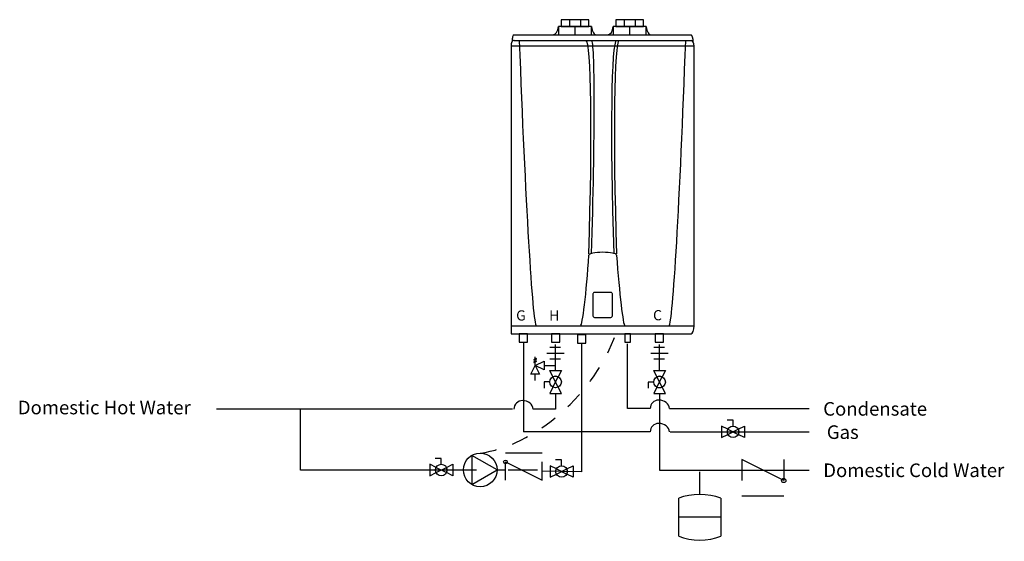
# Model space of a CAD drawing. Extents: x 2.34 to 8.2, y 3.05 to 6.16.
import ezdxf

# ---------------------------------------------------------------- set-up
doc = ezdxf.new("R2010")
doc.units = 0
doc.header["$LTSCALE"] = 0.11
doc.header["$MEASUREMENT"] = 0
doc.linetypes.add('HIDDEN2', pattern=[0.1875, 0.125, -0.0625])
doc.layers.get('0').update_dxf_attribs({"linetype": 'CONTINUOUS'})
doc.layers.add('EQUIPMENT', color=7, linetype='CONTINUOUS')
doc.layers.add('VALVE', color=7, linetype='CONTINUOUS')
doc.styles.get("Standard").update_dxf_attribs({"font": 'txt.shx'})

msp = doc.modelspace()

# ---------------------------------------------------------------- linework, layer by layer
at = {"color": 7, "linetype": 'CONTINUOUS'}
for p, q in [((5.6154, 6.1563), (5.6154, 6.1151)), ((5.6813, 6.1563), (5.6813, 6.1151)), ((5.9407, 6.1563), (5.9407, 6.1151)), ((6.0066, 6.1563), (6.0066, 6.1151)), ((5.6483, 6.1151), (5.6483, 6.0657)), ((5.9736, 6.1151), (5.9736, 6.0657)), ((5.286, 6.0657), (6.3401, 6.0657)), ((5.286, 6.0327), (6.3401, 6.0327)), ((5.2695, 4.3362), (6.3566, 4.3362)), ((5.2695, 4.3362), (5.2695, 4.2868)), ((5.2695, 4.2868), (6.3401, 4.2868)), ((5.3421, 4.2374), (5.3421, 3.7042)), ((5.5328, 4.0701), (5.5328, 4.2251)), ((5.6875, 4.2331), (5.6875, 3.4675)), ((5.9599, 3.8428), (5.9599, 4.2281)), ((6.1517, 4.0699), (6.1517, 4.2249)), ((5.4812, 4.1734), (5.5845, 4.1734)), ((5.4984, 4.2079), (5.5629, 4.2079)), ((6.1, 4.1732), (6.2033, 4.1732)), ((6.1172, 4.2076), (6.1818, 4.2076)), ((5.4984, 4.139), (5.5629, 4.139)), ((5.4984, 4.139), (5.5629, 4.139)), ((6.1172, 4.1388), (6.1818, 4.1388)), ((6.1172, 4.1388), (6.1818, 4.1388)), ((5.464, 4.1003), (5.5328, 4.1003)), ((5.4984, 4.0013), (5.464, 4.0013)), ((5.464, 4.0013), (5.464, 3.9654)), ((6.1172, 4.001), (6.0828, 4.001)), ((6.0828, 4.001), (6.0828, 3.9652)), ((5.2762, 3.8402), (3.5156, 3.8402)), ((6.0959, 3.8428), (5.9599, 3.8428)), ((6.2099, 3.8428), (7.0423, 3.8428)), ((6.5889, 3.7739), (6.553, 3.7739)), ((6.5889, 3.7395), (6.5889, 3.7739)), ((6.0959, 3.7045), (5.3421, 3.7042)), ((6.2149, 3.7042), (7.0423, 3.7042)), ((5.2344, 3.5807), (5.4531, 3.5807)), ((4.853, 3.5464), (4.8171, 3.5464)), ((4.853, 3.512), (4.853, 3.5464)), ((5.5689, 3.5378), (5.533, 3.5378)), ((5.5689, 3.5033), (5.5689, 3.5378)), ((5.6875, 3.4675), (5.4531, 3.4714)), ((6.3906, 3.332), (6.3906, 3.4675)), ((6.2656, 3.0838), (6.2656, 3.3095)), ((6.5156, 3.3095), (6.5156, 3.0838)), ((6.8906, 3.3213), (6.6406, 3.3213)), ((6.5156, 3.1966), (6.2656, 3.1966))]:
    msp.add_line(p, q, dxfattribs=at)
for points in [[(5.566, 6.1151), (5.7307, 6.1151), (5.7307, 6.1563), (5.566, 6.1563)], [(5.8913, 6.1151), (6.056, 6.1151), (6.056, 6.1563), (5.8913, 6.1563)], [(5.5495, 6.0657), (5.7471, 6.0657), (5.7471, 6.1151), (5.5495, 6.1151)], [(5.8748, 6.0657), (6.0724, 6.0657), (6.0724, 6.1151), (5.8748, 6.1151)], [(5.2695, 5.9998), (5.2695, 4.3362), (6.3566, 4.3362), (6.3566, 5.9998)], [(5.3161, 4.2374), (5.3655, 4.2374), (5.3655, 4.2868), (5.3161, 4.2868)], [(5.5083, 4.2374), (5.5577, 4.2374), (5.5577, 4.2868), (5.5083, 4.2868)], [(5.6628, 4.2331), (5.7122, 4.2331), (5.7122, 4.2825), (5.6628, 4.2825)], [(5.9448, 4.2374), (5.9777, 4.2374), (5.9777, 4.2868), (5.9448, 4.2868)], [(6.126, 4.2374), (6.1754, 4.2374), (6.1754, 4.2868), (6.126, 4.2868)]]:
    msp.add_lwpolyline(points, close=True, dxfattribs=at)
msp.add_lwpolyline([(5.7644, 4.3856), (5.8617, 4.3856, 0.414214), (5.8707, 4.3946), (5.8707, 4.5249, 0.414214), (5.8617, 4.5339), (5.7644, 4.5339, 0.414214), (5.7554, 4.5249), (5.7554, 4.3946, 0.414214)], format="xyb", close=True, dxfattribs=at)
for points in [[(5.5328, 3.9324), (5.5328, 3.8402), (5.3988, 3.8402)], [(6.1517, 3.9322), (6.1517, 3.4775), (7.0423, 3.4775)], [(5.0625, 3.4775), (4.0156, 3.4775), (4.0156, 3.8402)], [(5.25, 3.4784), (5.3958, 3.4784), (5.425, 3.4784)]]:
    msp.add_lwpolyline(points, dxfattribs=at)
for centre in [(5.3361, 3.8402), (6.1465, 3.8428), (6.1465, 3.7045)]:
    msp.add_arc(centre, 0.0507, 90, 180, dxfattribs=at)
for centre, major_axis, ratio, start_param, end_param in [((5.5177, 6.1143), (0.0029, 0.0486), 0.651382, -3.086402, -1.515606), ((5.7752, 6.1161), (0.0023, -0.0508), 0.55265, -1.575737, 0.091733), ((5.843, 6.1143), (0.0029, 0.0486), 0.651382, -3.086402, -1.515606), ((6.1005, 6.1161), (0.0023, -0.0508), 0.55265, -1.575737, 0.091733), ((5.2854, 6.0272), (0.0007, 0.0385), 0.304384, 0.010217, 1.581014), ((6.3407, 6.0227), (0.0007, -0.0429), 0.263707, 1.563129, 3.133925), ((5.2833, 6.0088), (0.0011, 0.0241), 0.604395, -0.111202, 1.983747), ((5.356, 6.0291), (0.0618, -1.6928), 0.022964, -1.573801, -0.003005), ((5.6743, 4.764), (-0.04, -1.2688), 0.044342, 1.572601, 3.143397), ((5.7094, 4.7647), (-0.0377, -1.268), 0.029728, 1.571508, 3.142305), ((5.935, 4.764), (0.04, -1.2688), 0.044342, 3.139788, 4.710584), ((5.9517, 4.764), (0.04, -1.2688), 0.044342, 3.139788, 4.710584), ((6.2681, 6.0292), (-0.0599, -1.693), 0.022949, 0.00287, 1.573666), ((6.3408, 6.0001), (0.0011, -0.0326), 0.483749, 1.54414, 3.114936), ((5.7081, 4.7531), (0.0271, 0.4169), 0.053407, -3.130543, -1.559746), ((5.813, 4.7562), (0.0824, 0), 0.2, 1.570796, 3.141593), ((5.813, 4.7562), (0.0824, 0), 0.2, 0, 1.570796), ((5.9136, 4.7526), (-0.0314, 0.4163), 0.042768, 1.558742, 3.129538), ((6.3408, 4.336), (0.0009, 0.0492), 0.319377, -3.130338, -1.559542), ((5.3361, 3.8402), (0.0633, 0), 0.8, 0, 1.570796), ((6.1465, 3.8428), (0.0633, 0), 0.8, 0, 1.570796), ((6.1465, 3.7045), (0.0633, 0), 0.8, 0, 1.570796), ((6.3906, 3.2387), (0.1917, 0), 0.486821, 0.860559, 2.281033), ((6.3906, 3.1545), (0.1917, 0), 0.486821, -2.281062, -0.860531)]:
    msp.add_ellipse(centre, major_axis=major_axis, ratio=ratio, start_param=start_param, end_param=end_param, dxfattribs=at)
at = {"color": 7, "linetype": 'HIDDEN2'}
msp.add_ellipse((5.302, 4.2126), major_axis=(0.5293, 0.5499), ratio=0.613078, start_param=-2.491949, end_param=-0.921152, dxfattribs=at)
at = {"layer": 'EQUIPMENT', "linetype": 'CONTINUOUS'}
for p, q in [((4.9344, 3.4784), (4.9844, 3.4784)), ((5.1844, 3.4784), (5.2344, 3.4784))]:
    msp.add_line(p, q, dxfattribs=at)
msp.add_lwpolyline([(5.0844, 3.3784, -1), (5.0844, 3.5784, -1)], format="xyb", close=True, dxfattribs=at)
msp.add_lwpolyline([(5.1844, 3.4784), (5.0344, 3.565), (5.0344, 3.3918)], close=True, dxfattribs=at)
at = {"layer": 'VALVE', "linetype": 'CONTINUOUS'}
for p, q in [((5.4037, 4.1347), (5.4209, 4.1433)), ((5.4037, 4.1261), (5.4209, 4.1347)), ((5.4037, 4.1175), (5.4209, 4.1261)), ((5.4123, 4.1003), (5.4123, 4.1519)), ((5.4123, 4.0099), (5.4123, 4.0486)), ((5.5174, 3.9705), (5.5482, 4.0321)), ((5.5482, 3.9705), (5.5174, 4.0321)), ((6.1363, 3.9702), (6.1671, 4.0318)), ((6.1671, 3.9702), (6.1363, 4.0318)), ((6.5581, 3.7205), (6.6197, 3.6897)), ((6.5581, 3.6897), (6.6197, 3.7205)), ((5.2344, 3.4167), (5.2344, 3.5261)), ((5.2344, 3.5261), (5.4531, 3.4167)), ((5.4531, 3.4167), (5.4531, 3.5261)), ((6.8906, 3.415), (6.6406, 3.54)), ((6.6406, 3.54), (6.6406, 3.415)), ((6.8906, 3.54), (6.8906, 3.415)), ((4.8222, 3.4929), (4.8838, 3.4621)), ((4.8222, 3.4621), (4.8838, 3.4929)), ((5.5381, 3.4843), (5.5997, 3.4535)), ((5.5381, 3.4535), (5.5997, 3.4843))]:
    msp.add_line(p, q, dxfattribs=at)
msp.add_lwpolyline([(5.4381, 4.0486), (5.3865, 4.0486), (5.4123, 4.1003), (5.464, 4.1261), (5.464, 4.0745), (5.4123, 4.1003)], close=True, dxfattribs=at)
for points in [[(5.5174, 4.0321), (5.4984, 4.0701), (5.5672, 4.0701), (5.5482, 4.0321, 0.236136)], [(6.1363, 4.0318), (6.1172, 4.0699), (6.1861, 4.0699), (6.1671, 4.0318, 0.236136)], [(5.5672, 4.0013, -1), (5.4984, 4.0013, -1)], [(6.1861, 4.001, -1), (6.1172, 4.001, -1)], [(5.5174, 3.9705), (5.4984, 3.9324), (5.5672, 3.9324), (5.5482, 3.9705, -0.236136)], [(6.1363, 3.9702), (6.1172, 3.9322), (6.1861, 3.9322), (6.1671, 3.9702, -0.236136)], [(6.5581, 3.7205), (6.5201, 3.7395), (6.5201, 3.6706), (6.5581, 3.6897, -0.236136)], [(6.5889, 3.6706, -1), (6.5889, 3.7395, -1)], [(6.6197, 3.7205), (6.6578, 3.7395), (6.6578, 3.6706), (6.6197, 3.6897, 0.236136)], [(4.8222, 3.4929), (4.7841, 3.512), (4.7841, 3.4431), (4.8222, 3.4621, -0.236136)], [(4.853, 3.4431, -1), (4.853, 3.512, -1)], [(4.8838, 3.4929), (4.9219, 3.512), (4.9219, 3.4431), (4.8838, 3.4621, 0.236136)], [(5.5381, 3.4843), (5.5, 3.5033), (5.5, 3.4345), (5.5381, 3.4535, -0.236136)], [(5.5689, 3.4345, -1), (5.5689, 3.5033, -1)], [(5.5997, 3.4843), (5.6377, 3.5033), (5.6377, 3.4345), (5.5997, 3.4535, 0.236136)]]:
    msp.add_lwpolyline(points, format="xyb", close=True, dxfattribs=at)
for centre, radius in [((5.2344, 3.5261), 0.0109), ((6.8906, 3.415), 0.0125)]:
    msp.add_circle(centre, radius, dxfattribs=at)

# ---------------------------------------------------------------- texts
at = {"attachment_point": 5}
for s, insert, char_height, width in [('\\C7;\\fArial|b0|i0|;\\H0.060668019577861;G', (5.3268, 4.3972), 0.060668, 0.153645), ('\\C7;\\fArial|b0|i0|;\\H0.060668019577861;H', (5.5247, 4.3972), 0.060668, 0.153645), ('\\C7;\\fArial|b0|i0|;\\H0.060668019577861;C', (6.1393, 4.3986), 0.060668, 0.153645), ('\\C7;\\fArial|b0|i0|;\\H0.08089161850512;Domestic Hot Water', (2.8477, 3.8495), 0.080892, 1.210938), ('\\C7;\\fArial|b0|i0|;\\H0.08089161850512;Condensate', (7.4343, 3.8415), 0.080892, 1.022086), ('\\C7;\\fArial|b0|i0|;\\H0.08089161850512;Gas', (7.2416, 3.703), 0.080892, 0.470021), ('\\C7;\\fArial|b0|i0|;\\H0.08089161850512;Domestic Cold Water', (7.6641, 3.4761), 0.080892, 1.1875)]:
    msp.add_mtext(s, dxfattribs=dict(at, insert=insert, char_height=char_height, width=width))

doc.saveas('drawing.dxf')
